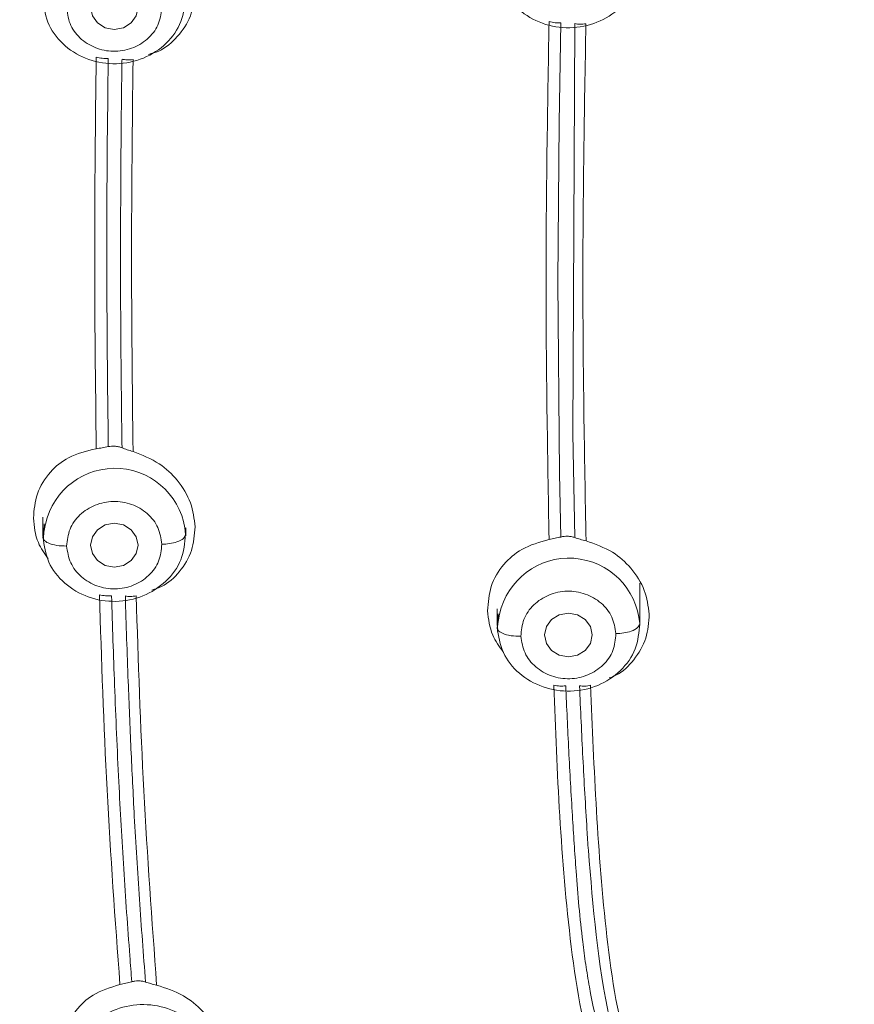
# Model space of a CAD drawing. Units: millimetres. Extents: x 1539.6 to 1629.6, y 1540.4 to 1633.8.
# Drawn here: x 1564.7 to 1565.5, y 1595.1 to 1596.2 of the extents above; entities that cross this region are included whole.
import ezdxf

# ---------------------------------------------------------------- set-up
doc = ezdxf.new("R2010")
doc.units = ezdxf.units.MM
doc.layers.add('cuerpo', color=7, linetype='Continuous', lineweight=5)

msp = doc.modelspace()

# ---------------------------------------------------------------- linework, layer by layer
at = {"layer": 'cuerpo'}
for p, q in [((1565.2361, 1596.0638), (1565.238, 1596.1686)), ((1565.2525, 1596.1678), (1565.2505, 1595.7366)), ((1565.2349, 1595.8968), (1565.2361, 1596.0638)), ((1565.2367, 1595.6948), (1565.2349, 1595.8968)), ((1565.2505, 1595.7366), (1565.2526, 1595.6276)), ((1565.2381, 1595.6282), (1565.2367, 1595.6948)), ((1564.6936, 1595.6489), (1564.6936, 1595.6295)), ((1564.6936, 1595.6281), (1564.6962, 1595.6419)), ((1564.6948, 1595.6421), (1564.694, 1595.6263)), ((1564.8436, 1595.6295), (1564.8436, 1595.6379)), ((1564.6943, 1595.6263), (1564.6935, 1595.6281)), ((1565.3209, 1595.5351), (1565.3209, 1595.5798)), ((1565.1709, 1595.5527), (1565.1709, 1595.5351)), ((1565.1709, 1595.533), (1565.1735, 1595.5471)), ((1565.1721, 1595.5473), (1565.1713, 1595.5312)), ((1565.1717, 1595.5312), (1565.1709, 1595.533))]:
    msp.add_line(p, q, dxfattribs=at)
at = {"layer": 'cuerpo', "flags": 128}
for points in [[(1564.7936, 1596.1847), (1564.7916, 1596.1759), (1564.7862, 1596.1685), (1564.7781, 1596.1635), (1564.7686, 1596.1617), (1564.759, 1596.1635), (1564.7509, 1596.1685), (1564.7455, 1596.1759), (1564.7436, 1596.1847), (1564.7455, 1596.1935), (1564.7509, 1596.201), (1564.759, 1596.2059), (1564.7686, 1596.2077), (1564.7781, 1596.2059), (1564.7862, 1596.201), (1564.7916, 1596.1935), (1564.7936, 1596.1847)], [(1564.7936, 1595.6196), (1564.7916, 1595.6108), (1564.7862, 1595.6034), (1564.7781, 1595.5984), (1564.7686, 1595.5966), (1564.759, 1595.5984), (1564.7509, 1595.6034), (1564.7455, 1595.6108), (1564.7436, 1595.6196), (1564.7455, 1595.6284), (1564.7509, 1595.6359), (1564.759, 1595.6409), (1564.7686, 1595.6426), (1564.7781, 1595.6409), (1564.7862, 1595.6359), (1564.7916, 1595.6284), (1564.7936, 1595.6196)], [(1565.2709, 1595.5252), (1565.269, 1595.5164), (1565.2636, 1595.509), (1565.2555, 1595.504), (1565.2459, 1595.5023), (1565.2363, 1595.504), (1565.2282, 1595.509), (1565.2228, 1595.5164), (1565.2209, 1595.5252), (1565.2228, 1595.534), (1565.2282, 1595.5415), (1565.2363, 1595.5465), (1565.2459, 1595.5482), (1565.2555, 1595.5465), (1565.2636, 1595.5415), (1565.269, 1595.534), (1565.2709, 1595.5252)]]:
    msp.add_lwpolyline(points, dxfattribs=at)
at = {"layer": 'cuerpo'}
for centre, start, end in [((1564.7691, 1595.6258), 3.9083, 167.5628), ((1565.2465, 1595.5314), 4.4349, 167.8336)]:
    msp.add_arc(centre, 0.0746, start, end, dxfattribs=at)
for points, knots in [([(1563.6512, 1595.3153), (1563.6427, 1595.409), (1563.6161, 1595.6997), (1563.6151, 1596.1898), (1563.6237, 1596.7842), (1563.6648, 1597.2795), (1563.7278, 1597.6732), (1563.7971, 1597.9144), (1563.8782, 1598.099), (1563.9535, 1598.2314), (1564.0443, 1598.3553), (1564.1508, 1598.4684), (1564.272, 1598.5681), (1564.4061, 1598.653), (1564.5502, 1598.7223), (1564.7521, 1598.7949), (1565.0165, 1598.8528), (1565.2316, 1598.8749), (1565.3392, 1598.8859)], [0, 0, 0, 0, 0.063331, 0.196552, 0.329925, 0.463939, 0.530945, 0.597916, 0.631414, 0.664914, 0.698405, 0.731896, 0.765405, 0.798916, 0.832431, 0.865949, 0.932949, 1, 1, 1, 1]), ([(1563.7481, 1594.5936), (1563.7427, 1594.6122), (1563.7071, 1594.7347), (1563.683, 1594.9691), (1563.6481, 1595.2896), (1563.6329, 1595.6118), (1563.6254, 1595.9339), (1563.6252, 1596.2562), (1563.6322, 1596.5971), (1563.6505, 1596.9565), (1563.6897, 1597.3331), (1563.7489, 1597.6764), (1563.8517, 1597.9782), (1563.9711, 1598.1895), (1564.0952, 1598.3407), (1564.2024, 1598.4433), (1564.3224, 1598.5331), (1564.4678, 1598.6175), (1564.6398, 1598.6903), (1564.8368, 1598.7468), (1565.0724, 1598.7911), (1565.3453, 1598.8209), (1565.7559, 1598.8515), (1566.2716, 1598.8633), (1566.6824, 1598.8337), (1566.8878, 1598.8189)], [0, 0, 0, 0, 0.008825, 0.058229, 0.107559, 0.156892, 0.206226, 0.255557, 0.304884, 0.362785, 0.420719, 0.478623, 0.522035, 0.565416, 0.587131, 0.608849, 0.630574, 0.652299, 0.681259, 0.710228, 0.739202, 0.782671, 0.826144, 0.913072, 1, 1, 1, 1]), ([(1565.2548, 1592.5583), (1565.2441, 1592.658), (1565.2281, 1592.8076), (1565.1735, 1592.9985), (1565.1096, 1593.1332), (1565.0187, 1593.2522), (1564.904, 1593.3489), (1564.7768, 1593.428), (1564.6303, 1593.5068), (1564.4693, 1593.5934), (1564.3033, 1593.702), (1564.1678, 1593.8203), (1564.0623, 1593.942), (1563.9546, 1594.0999), (1563.8404, 1594.3431), (1563.7573, 1594.6772), (1563.71, 1595.048), (1563.6808, 1595.4214), (1563.6691, 1595.7958), (1563.6671, 1596.1704), (1563.6744, 1596.5443), (1563.6943, 1596.9174), (1563.7333, 1597.288), (1563.792, 1597.6262), (1563.8922, 1597.9237), (1564.009, 1598.1321), (1564.1309, 1598.2811), (1564.2362, 1598.382), (1564.3542, 1598.47), (1564.5257, 1598.5686), (1564.7611, 1598.6569), (1565.0578, 1598.7166), (1565.3592, 1598.7491), (1565.7624, 1598.7784), (1566.2687, 1598.7898), (1566.6722, 1598.7614), (1566.8739, 1598.7471)], [0, 0, 0, 0, 0.031432, 0.047153, 0.062861, 0.078565, 0.094202, 0.109793, 0.125389, 0.146182, 0.166965, 0.187741, 0.203329, 0.218918, 0.250069, 0.29161, 0.33348, 0.375366, 0.417256, 0.459146, 0.501042, 0.542675, 0.584282, 0.625872, 0.657052, 0.68821, 0.703806, 0.719398, 0.734985, 0.750572, 0.781714, 0.812882, 0.844069, 0.875259, 0.93763, 1, 1, 1, 1]), ([(1563.727, 1596.057), (1563.7264, 1596.1023), (1563.7232, 1596.339), (1563.7352, 1596.6724), (1563.7649, 1597.056), (1563.7994, 1597.3427), (1563.8526, 1597.6281), (1563.9299, 1597.8595), (1564.0191, 1598.0341), (1564.1013, 1598.1576), (1564.1993, 1598.2706), (1564.3127, 1598.3704), (1564.4396, 1598.4551), (1564.5773, 1598.5238), (1564.7225, 1598.577), (1564.9228, 1598.6301), (1565.1803, 1598.6685), (1565.4912, 1598.6966), (1565.8031, 1598.716), (1566.0114, 1598.7182), (1566.1155, 1598.7192)], [0, 0, 0, 0, 0.032647, 0.170721, 0.239771, 0.308835, 0.377923, 0.447021, 0.481607, 0.516199, 0.550791, 0.585385, 0.619978, 0.654566, 0.68915, 0.723727, 0.792823, 0.8619, 0.930947, 1, 1, 1, 1]), ([(1568.4818, 1596.0517), (1568.4815, 1596.1785), (1568.4808, 1596.4702), (1568.4573, 1596.9277), (1568.412, 1597.3399), (1568.3417, 1597.6661), (1568.2569, 1597.9035), (1568.1305, 1598.1251), (1567.9554, 1598.3167), (1567.7361, 1598.4638), (1567.4877, 1598.5616), (1567.2257, 1598.6193), (1566.9295, 1598.6544), (1566.6022, 1598.6813), (1566.2441, 1598.6948), (1565.8857, 1598.6928), (1565.5278, 1598.674), (1565.1711, 1598.6426), (1564.8465, 1598.5914), (1564.5647, 1598.497), (1564.3351, 1598.3645), (1564.1461, 1598.1846), (1564.0059, 1597.97), (1563.9101, 1597.736), (1563.8488, 1597.4929), (1563.811, 1597.2461), (1563.7739, 1596.9171), (1563.7513, 1596.5178), (1563.7492, 1596.202), (1563.7483, 1596.0511)], [0, 0, 0, 0, 0.046059, 0.105936, 0.16583, 0.19581, 0.225805, 0.255808, 0.285808, 0.315808, 0.345806, 0.375797, 0.405774, 0.445713, 0.485635, 0.525566, 0.565488, 0.605438, 0.645402, 0.6754, 0.705399, 0.7354, 0.765404, 0.795406, 0.825394, 0.855363, 0.885312, 0.945195, 1, 1, 1, 1]), ([(1564.0326, 1597.4707), (1564.0215, 1597.4207), (1563.9919, 1597.2876), (1563.9672, 1597.0682), (1563.9429, 1596.8156), (1563.9295, 1596.5624), (1563.9194, 1596.2256), (1563.9185, 1595.8054), (1563.9338, 1595.3029), (1563.971, 1594.9066), (1564.0177, 1594.6168), (1564.0621, 1594.4322), (1564.1268, 1594.2517), (1564.2181, 1594.0794), (1564.341, 1593.9219), (1564.495, 1593.7872), (1564.6715, 1593.6801), (1564.7953, 1593.6241), (1564.8572, 1593.5962)], [0, 0, 0, 0, 0.036119, 0.096386, 0.156629, 0.21687, 0.277103, 0.397552, 0.518004, 0.638469, 0.683669, 0.728896, 0.774131, 0.819366, 0.864577, 0.909744, 0.954861, 1, 1, 1, 1]), ([(1566.6404, 1593.1727), (1566.6381, 1593.1711), (1566.6296, 1593.1653), (1566.609, 1593.1522), (1566.5835, 1593.1368), (1566.5622, 1593.1248), (1566.551, 1593.1186), (1566.5447, 1593.1152), (1566.5237, 1593.1041), (1566.4883, 1593.0865), (1566.4384, 1593.0651), (1566.3898, 1593.0472), (1566.3427, 1593.0327), (1566.2974, 1593.0212), (1566.2263, 1593.0073), (1566.1271, 1592.998), (1566.0278, 1593.0047), (1565.9567, 1593.0167), (1565.9128, 1593.0264), (1565.8687, 1593.0385), (1565.8244, 1593.0531), (1565.7803, 1593.0701), (1565.7413, 1593.0874), (1565.705, 1593.1052), (1565.6689, 1593.1244), (1565.6308, 1593.1466), (1565.6019, 1593.1651), (1565.5847, 1593.1765), (1565.575, 1593.1831), (1565.5595, 1593.1938), (1565.5375, 1593.2095), (1565.511, 1593.2288), (1565.4836, 1593.2494), (1565.4535, 1593.2722), (1565.4156, 1593.3009), (1565.3644, 1593.339), (1565.2883, 1593.3929), (1565.1907, 1593.4552), (1565.0771, 1593.5169), (1564.9728, 1593.5662), (1564.8906, 1593.6031), (1564.8304, 1593.6301), (1564.7808, 1593.6528), (1564.7407, 1593.672), (1564.7084, 1593.6881), (1564.6836, 1593.7009), (1564.6626, 1593.7121), (1564.6476, 1593.7206), (1564.6389, 1593.725), (1564.6323, 1593.7291), (1564.6275, 1593.7319), (1564.6246, 1593.7336), (1564.6231, 1593.7345), (1564.6224, 1593.7349), (1564.6221, 1593.735), (1564.622, 1593.7351), (1564.6219, 1593.7352), (1564.5775, 1593.7612), (1564.4869, 1593.821), (1564.3952, 1593.9022), (1564.3375, 1593.9648), (1564.3085, 1593.9991), (1564.2805, 1594.0351), (1564.2537, 1594.0729), (1564.2282, 1594.1124), (1564.2039, 1594.1535), (1564.181, 1594.1963), (1564.1487, 1594.2629), (1564.1079, 1594.3634), (1564.0777, 1594.463), (1564.0592, 1594.5367), (1564.0503, 1594.5749), (1564.0419, 1594.6147), (1564.0338, 1594.6559), (1564.0262, 1594.6987), (1564.0189, 1594.7429), (1563.9957, 1594.8968), (1563.9685, 1595.145), (1563.9504, 1595.4612), (1563.9446, 1595.6624), (1563.9427, 1595.7644), (1563.9422, 1595.7934), (1563.9418, 1595.8217), (1563.9415, 1595.8494), (1563.9412, 1595.8764), (1563.9405, 1595.9613), (1563.9404, 1596.104), (1563.9424, 1596.2878), (1563.9459, 1596.4046), (1563.9474, 1596.4545)], [0, 0, 0, 0, 0.001546, 0.005749, 0.013608, 0.018116, 0.019402, 0.020731, 0.022104, 0.032657, 0.042745, 0.052362, 0.061508, 0.070184, 0.078399, 0.101817, 0.125412, 0.133596, 0.141939, 0.150436, 0.159085, 0.167881, 0.176818, 0.182836, 0.190426, 0.199592, 0.207383, 0.209549, 0.211094, 0.213883, 0.220048, 0.226135, 0.23214, 0.239169, 0.247132, 0.258611, 0.274704, 0.299056, 0.323009, 0.346717, 0.363471, 0.373491, 0.383655, 0.393983, 0.398346, 0.403825, 0.409527, 0.411619, 0.413439, 0.414904, 0.415979, 0.416536, 0.416797, 0.416915, 0.416967, 0.416991, 0.417001, 0.417009, 0.445675, 0.477216, 0.485571, 0.494113, 0.502842, 0.511759, 0.520865, 0.53016, 0.539646, 0.549323, 0.573838, 0.604114, 0.611705, 0.619587, 0.627759, 0.636221, 0.644974, 0.654017, 0.663352, 0.739266, 0.805294, 0.855219, 0.86119, 0.867029, 0.872737, 0.878314, 0.88376, 0.889074, 0.929658, 0.969939, 1, 1, 1, 1]), ([(1563.9579, 1596.4293), (1563.9563, 1596.3979), (1563.947, 1596.205), (1563.9497, 1595.8519), (1563.959, 1595.4239), (1563.9867, 1595.0507), (1564.0246, 1594.7322), (1564.084, 1594.4423), (1564.1686, 1594.2257), (1564.2523, 1594.0816), (1564.3282, 1593.9798), (1564.4175, 1593.8866), (1564.5186, 1593.804), (1564.6289, 1593.7327), (1564.771, 1593.6592), (1564.9433, 1593.5849), (1565.1398, 1593.4921), (1565.3258, 1593.3775), (1565.4981, 1593.2443), (1565.6782, 1593.1197), (1565.8548, 1593.0467), (1566.0128, 1593.014), (1566.145, 1593.0081), (1566.2764, 1593.0235), (1566.4036, 1593.0589), (1566.5248, 1593.1103), (1566.5995, 1593.1561), (1566.6368, 1593.179)], [0, 0, 0, 0, 0.019065, 0.117071, 0.215077, 0.280425, 0.345782, 0.411153, 0.460198, 0.484745, 0.509289, 0.533823, 0.558341, 0.582839, 0.607329, 0.648145, 0.688929, 0.729666, 0.770417, 0.811236, 0.852215, 0.876874, 0.901526, 0.926184, 0.950836, 0.975451, 1, 1, 1, 1]), ([(1564.8535, 1596.2009), (1564.8525, 1596.1923), (1564.8504, 1596.1751), (1564.836, 1596.1539), (1564.8201, 1596.1399), (1564.8082, 1596.1365), (1564.8045, 1596.1355)], [0, 0, 0, 0, 0.293608, 0.592574, 0.874639, 1, 1, 1, 1]), ([(1564.8185, 1596.1838), (1564.8176, 1596.1778), (1564.8159, 1596.1658), (1564.804, 1596.1507), (1564.7872, 1596.1409), (1564.7675, 1596.1375), (1564.748, 1596.1416), (1564.7316, 1596.152), (1564.7205, 1596.1676), (1564.7192, 1596.1796), (1564.7185, 1596.1856)], [0, 0, 0, 0, 0.124975, 0.250001, 0.375011, 0.499972, 0.624982, 0.750007, 0.875003, 1, 1, 1, 1]), ([(1565.2256, 1595.6257), (1565.224, 1595.7161), (1565.2208, 1595.897), (1565.224, 1596.079), (1565.2256, 1596.1699)], [0, 0, 0, 0, 0.499965, 1, 1, 1, 1]), ([(1565.238, 1596.1686), (1565.236, 1596.1686), (1565.2319, 1596.1685), (1565.2277, 1596.1695), (1565.2256, 1596.1699)], [0, 0, 0, 0, 0.496931, 1, 1, 1, 1]), ([(1565.2643, 1596.1677), (1565.2622, 1596.1674), (1565.258, 1596.1669), (1565.2544, 1596.1675), (1565.2525, 1596.1678)], [0, 0, 0, 0, 0.50134, 1, 1, 1, 1]), ([(1565.2643, 1596.1677), (1565.2627, 1596.0768), (1565.2595, 1595.8951), (1565.2628, 1595.7145), (1565.2644, 1595.6242)], [0, 0, 0, 0, 0.500043, 1, 1, 1, 1]), ([(1564.7496, 1595.721), (1564.7488, 1595.7895), (1564.7472, 1595.9265), (1564.7487, 1596.064), (1564.7495, 1596.1327)], [0, 0, 0, 0, 0.499976, 1, 1, 1, 1]), ([(1564.7622, 1596.1313), (1564.7601, 1596.1312), (1564.7559, 1596.1312), (1564.7517, 1596.1322), (1564.7495, 1596.1327)], [0, 0, 0, 0, 0.497719, 1, 1, 1, 1]), ([(1564.7621, 1595.7336), (1564.7614, 1595.7998), (1564.7599, 1595.9321), (1564.7614, 1596.0649), (1564.7622, 1596.1313)], [0, 0, 0, 0, 0.499979, 1, 1, 1, 1]), ([(1564.7767, 1596.1304), (1564.7766, 1596.1248), (1564.7764, 1596.1137), (1564.7763, 1596.1025), (1564.7762, 1596.097)], [0, 0, 0, 0, 0.500005, 1, 1, 1, 1]), ([(1564.7883, 1596.1301), (1564.7862, 1596.1298), (1564.782, 1596.1294), (1564.7785, 1596.1301), (1564.7767, 1596.1304)], [0, 0, 0, 0, 0.501777, 1, 1, 1, 1]), ([(1564.7883, 1596.1301), (1564.7875, 1596.0613), (1564.7859, 1595.9237), (1564.7875, 1595.7866), (1564.7883, 1595.718)], [0, 0, 0, 0, 0.500021, 1, 1, 1, 1]), ([(1564.7762, 1596.097), (1564.776, 1596.0817), (1564.7757, 1596.0511), (1564.7755, 1596.0205), (1564.7754, 1596.0052)], [0, 0, 0, 0, 0.500009, 1, 1, 1, 1]), ([(1566.1154, 1591.8921), (1566.0629, 1591.8932), (1565.958, 1591.8954), (1565.8057, 1591.9323), (1565.6732, 1592.0086), (1565.571, 1592.119), (1565.4963, 1592.2507), (1565.4427, 1592.3952), (1565.4032, 1592.5457), (1565.3714, 1592.6983), (1565.3432, 1592.8483), (1565.295, 1592.9932), (1565.2182, 1593.1267), (1565.1035, 1593.2553), (1564.952, 1593.3703), (1564.773, 1593.4747), (1564.6046, 1593.5632), (1564.4534, 1593.6483), (1564.3256, 1593.7366), (1564.2109, 1593.8381), (1564.1001, 1593.9641), (1564.0007, 1594.1165), (1563.9191, 1594.294), (1563.8404, 1594.5395), (1563.7868, 1594.8551), (1563.7481, 1595.2359), (1563.7278, 1595.6367), (1563.7273, 1595.9107), (1563.727, 1596.057)], [0, 0, 0, 0, 0.028719, 0.057437, 0.086124, 0.114764, 0.143348, 0.171875, 0.200361, 0.228764, 0.257103, 0.28536, 0.313566, 0.34178, 0.379502, 0.417379, 0.455371, 0.483918, 0.512527, 0.541159, 0.5698, 0.607963, 0.646116, 0.684256, 0.760449, 0.836622, 0.912785, 1, 1, 1, 1]), ([(1563.7483, 1596.0511), (1563.748, 1596.0372), (1563.7452, 1595.8583), (1563.7548, 1595.5152), (1563.7811, 1595.1046), (1563.8217, 1594.7778), (1563.8659, 1594.5342), (1563.9376, 1594.2951), (1564.0474, 1594.0668), (1564.2041, 1593.8602), (1564.3853, 1593.7072), (1564.5652, 1593.6001), (1564.7231, 1593.5156), (1564.9049, 1593.4145), (1565.0657, 1593.3061), (1565.1923, 1593.1816), (1565.2791, 1593.0628), (1565.3455, 1592.9157), (1565.3839, 1592.7456), (1565.4141, 1592.5854), (1565.4505, 1592.4409), (1565.4922, 1592.3139), (1565.5487, 1592.1945), (1565.6248, 1592.0882), (1565.7246, 1592.0031), (1565.8461, 1591.9492), (1565.939, 1591.928), (1565.9889, 1591.9259), (1565.9934, 1591.9257)], [0, 0, 0, 0, 0.008579, 0.110021, 0.211486, 0.26224, 0.313033, 0.363868, 0.414731, 0.46561, 0.516448, 0.55034, 0.584179, 0.617912, 0.668246, 0.693305, 0.718334, 0.751692, 0.785189, 0.818791, 0.844106, 0.869479, 0.894918, 0.920446, 0.946059, 0.971739, 0.997431, 1, 1, 1, 1]), ([(1564.7754, 1596.0052), (1564.7752, 1595.9603), (1564.7749, 1595.8703), (1564.776, 1595.7805), (1564.7765, 1595.7357)], [0, 0, 0, 0, 0.500003, 1, 1, 1, 1]), ([(1564.7622, 1595.7232), (1564.7622, 1595.7249), (1564.7622, 1595.7284), (1564.7621, 1595.7319), (1564.7621, 1595.7336)], [0, 0, 0, 0, 0.5, 1, 1, 1, 1]), ([(1564.7765, 1595.7357), (1564.7765, 1595.7334), (1564.7766, 1595.7288), (1564.7767, 1595.7242), (1564.7767, 1595.722)], [0, 0, 0, 0, 0.5, 1, 1, 1, 1]), ([(1564.6836, 1595.6481), (1564.6843, 1595.6568), (1564.6858, 1595.6745), (1564.6998, 1595.6966), (1564.721, 1595.7141), (1564.7394, 1595.7186), (1564.7496, 1595.721)], [0, 0, 0, 0, 0.242339, 0.495979, 0.723379, 1, 1, 1, 1]), ([(1564.7496, 1595.721), (1564.7517, 1595.7213), (1564.7559, 1595.722), (1564.7601, 1595.7228), (1564.7622, 1595.7232)], [0, 0, 0, 0, 0.502275, 1, 1, 1, 1]), ([(1564.7622, 1595.7232), (1564.7633, 1595.7233), (1564.7655, 1595.7237), (1564.7677, 1595.7237), (1564.7689, 1595.7237)], [0, 0, 0, 0, 0.500223, 1, 1, 1, 1]), ([(1564.7689, 1595.7237), (1564.7703, 1595.7235), (1564.7732, 1595.7233), (1564.7755, 1595.7224), (1564.7767, 1595.722)], [0, 0, 0, 0, 0.498442, 1, 1, 1, 1]), ([(1564.7767, 1595.722), (1564.7785, 1595.7213), (1564.782, 1595.7199), (1564.7862, 1595.7187), (1564.7883, 1595.718)], [0, 0, 0, 0, 0.498182, 1, 1, 1, 1]), ([(1564.7883, 1595.718), (1564.7978, 1595.7143), (1564.8155, 1595.7074), (1564.8362, 1595.6878), (1564.8503, 1595.6647), (1564.8525, 1595.6473), (1564.8535, 1595.6388)], [0, 0, 0, 0, 0.271298, 0.501529, 0.756022, 1, 1, 1, 1]), ([(1564.7185, 1595.6187), (1564.7192, 1595.6247), (1564.7205, 1595.6367), (1564.7316, 1595.6523), (1564.748, 1595.6627), (1564.7675, 1595.6668), (1564.7872, 1595.6635), (1564.804, 1595.6537), (1564.8159, 1595.6385), (1564.8176, 1595.6266), (1564.8185, 1595.6206)], [0, 0, 0, 0, 0.124997, 0.249993, 0.375018, 0.500028, 0.624989, 0.749999, 0.875025, 1, 1, 1, 1]), ([(1564.699, 1595.6053), (1564.6951, 1595.6109), (1564.686, 1595.624), (1564.6844, 1595.6393), (1564.6836, 1595.6481)], [0, 0, 0, 0, 0.420851, 1, 1, 1, 1]), ([(1564.8535, 1595.6388), (1564.8529, 1595.6304), (1564.8515, 1595.6132), (1564.8381, 1595.5916), (1564.8231, 1595.5772), (1564.8116, 1595.5735), (1564.8081, 1595.5724)], [0, 0, 0, 0, 0.293616, 0.596667, 0.877681, 1, 1, 1, 1]), ([(1564.7185, 1595.6187), (1564.715, 1595.6188), (1564.7076, 1595.619), (1564.6993, 1595.6215), (1564.6949, 1595.6242), (1564.6944, 1595.6258), (1564.6943, 1595.6263)], [0, 0, 0, 0, 0.306758, 0.638321, 0.89622, 1, 1, 1, 1]), ([(1564.8435, 1595.6309), (1564.8431, 1595.6295), (1564.8422, 1595.6265), (1564.8354, 1595.6231), (1564.827, 1595.621), (1564.8213, 1595.6207), (1564.8185, 1595.6206)], [0, 0, 0, 0, 0.270261, 0.562429, 0.789736, 1, 1, 1, 1]), ([(1565.161, 1595.5506), (1565.1616, 1595.5593), (1565.1629, 1595.577), (1565.1765, 1595.5995), (1565.1974, 1595.6176), (1565.2157, 1595.6228), (1565.2256, 1595.6257)], [0, 0, 0, 0, 0.244203, 0.498458, 0.726013, 1, 1, 1, 1]), ([(1565.2256, 1595.6257), (1565.2277, 1595.626), (1565.232, 1595.6268), (1565.2361, 1595.6278), (1565.2381, 1595.6282)], [0, 0, 0, 0, 0.503022, 1, 1, 1, 1]), ([(1565.2448, 1595.629), (1565.2437, 1595.629), (1565.2414, 1595.6289), (1565.2392, 1595.6285), (1565.2381, 1595.6282)], [0, 0, 0, 0, 0.496586, 1, 1, 1, 1]), ([(1565.2526, 1595.6276), (1565.2514, 1595.628), (1565.249, 1595.6287), (1565.2462, 1595.6289), (1565.2448, 1595.629)], [0, 0, 0, 0, 0.499904, 1, 1, 1, 1]), ([(1565.2526, 1595.6276), (1565.2544, 1595.627), (1565.2581, 1595.6258), (1565.2623, 1595.6247), (1565.2644, 1595.6242)], [0, 0, 0, 0, 0.498911, 1, 1, 1, 1]), ([(1565.2644, 1595.6242), (1565.274, 1595.6208), (1565.2919, 1595.6144), (1565.313, 1595.5955), (1565.3274, 1595.5728), (1565.3297, 1595.5555), (1565.3309, 1595.547)], [0, 0, 0, 0, 0.270553, 0.501005, 0.755222, 1, 1, 1, 1]), ([(1564.7185, 1595.6187), (1564.7194, 1595.6127), (1564.7213, 1595.6007), (1564.7331, 1595.5856), (1564.7499, 1595.5758), (1564.7696, 1595.5724), (1564.7891, 1595.5765), (1564.8055, 1595.5869), (1564.8167, 1595.6025), (1564.8179, 1595.6145), (1564.8185, 1595.6206)], [0, 0, 0, 0, 0.124997, 0.249993, 0.375018, 0.500028, 0.624989, 0.749999, 0.875025, 1, 1, 1, 1]), ([(1565.1959, 1595.5239), (1565.1965, 1595.5299), (1565.1977, 1595.5419), (1565.2086, 1595.5576), (1565.2249, 1595.5682), (1565.2444, 1595.5725), (1565.2641, 1595.5693), (1565.281, 1595.5596), (1565.293, 1595.5446), (1565.2949, 1595.5326), (1565.2959, 1595.5266)], [0, 0, 0, 0, 0.124997, 0.249993, 0.375018, 0.500028, 0.624989, 0.749999, 0.875025, 1, 1, 1, 1]), ([(1564.7745, 1595.1579), (1564.7695, 1595.226), (1564.7596, 1595.3624), (1564.7552, 1595.4991), (1564.753, 1595.5675)], [0, 0, 0, 0, 0.499976, 1, 1, 1, 1]), ([(1564.7657, 1595.5665), (1564.7636, 1595.5664), (1564.7594, 1595.5662), (1564.7551, 1595.567), (1564.753, 1595.5675)], [0, 0, 0, 0, 0.497608, 1, 1, 1, 1]), ([(1564.7689, 1595.4724), (1564.7683, 1595.4881), (1564.7671, 1595.5194), (1564.7662, 1595.5508), (1564.7657, 1595.5665)], [0, 0, 0, 0, 0.49998, 1, 1, 1, 1]), ([(1564.7916, 1595.5662), (1564.7896, 1595.566), (1564.7854, 1595.5654), (1564.7819, 1595.5659), (1564.7802, 1595.5662)], [0, 0, 0, 0, 0.501686, 1, 1, 1, 1]), ([(1564.7802, 1595.5662), (1564.7806, 1595.5512), (1564.7815, 1595.5212), (1564.7826, 1595.4912), (1564.7832, 1595.4762)], [0, 0, 0, 0, 0.499983, 1, 1, 1, 1]), ([(1564.7916, 1595.5662), (1564.7938, 1595.498), (1564.7983, 1595.3614), (1564.8082, 1595.2253), (1564.8131, 1595.1572)], [0, 0, 0, 0, 0.500028, 1, 1, 1, 1]), ([(1565.1774, 1595.5074), (1565.1732, 1595.5131), (1565.1637, 1595.5263), (1565.1619, 1595.5418), (1565.161, 1595.5506)], [0, 0, 0, 0, 0.435042, 1, 1, 1, 1]), ([(1565.3309, 1595.547), (1565.3303, 1595.5385), (1565.3291, 1595.5211), (1565.3158, 1595.4992), (1565.3016, 1595.4848), (1565.2911, 1595.4809), (1565.2886, 1595.48)], [0, 0, 0, 0, 0.305317, 0.618267, 0.90992, 1, 1, 1, 1]), ([(1565.1959, 1595.5239), (1565.1924, 1595.5239), (1565.185, 1595.5241), (1565.1767, 1595.5266), (1565.1723, 1595.5292), (1565.1718, 1595.5308), (1565.1717, 1595.5312)], [0, 0, 0, 0, 0.307134, 0.639104, 0.89732, 1, 1, 1, 1]), ([(1565.3209, 1595.5371), (1565.3204, 1595.5357), (1565.3195, 1595.5328), (1565.3128, 1595.5293), (1565.3044, 1595.5272), (1565.2986, 1595.5268), (1565.2959, 1595.5266)], [0, 0, 0, 0, 0.270261, 0.562429, 0.789736, 1, 1, 1, 1]), ([(1565.1959, 1595.5239), (1565.1969, 1595.5179), (1565.1988, 1595.5059), (1565.2108, 1595.4909), (1565.2277, 1595.4812), (1565.2474, 1595.478), (1565.2669, 1595.4823), (1565.2832, 1595.4929), (1565.2942, 1595.5085), (1565.2953, 1595.5206), (1565.2959, 1595.5266)], [0, 0, 0, 0, 0.124997, 0.249993, 0.375018, 0.500028, 0.624989, 0.749999, 0.875025, 1, 1, 1, 1]), ([(1564.7733, 1595.3709), (1564.7725, 1595.3878), (1564.7709, 1595.4216), (1564.7695, 1595.4555), (1564.7689, 1595.4724)], [0, 0, 0, 0, 0.499969, 1, 1, 1, 1]), ([(1564.7832, 1595.4762), (1564.7841, 1595.4526), (1564.786, 1595.4054), (1564.7884, 1595.3582), (1564.7896, 1595.3347)], [0, 0, 0, 0, 0.499968, 1, 1, 1, 1]), ([(1565.3374, 1594.9345), (1565.3148, 1594.9763), (1565.2697, 1595.06), (1565.2394, 1595.2436), (1565.2341, 1595.3809), (1565.2306, 1595.4724)], [0, 0, 0, 0, 0.249509, 0.499505, 1, 1, 1, 1]), ([(1565.2431, 1595.4718), (1565.2411, 1595.4716), (1565.237, 1595.4713), (1565.2327, 1595.472), (1565.2306, 1595.4724)], [0, 0, 0, 0, 0.497506, 1, 1, 1, 1]), ([(1565.2501, 1595.3353), (1565.2488, 1595.3581), (1565.2461, 1595.4035), (1565.2441, 1595.4491), (1565.2431, 1595.4718)], [0, 0, 0, 0, 0.499955, 1, 1, 1, 1]), ([(1565.2693, 1595.4723), (1565.2672, 1595.4719), (1565.2631, 1595.4712), (1565.2594, 1595.4716), (1565.2576, 1595.4718)], [0, 0, 0, 0, 0.501749, 1, 1, 1, 1]), ([(1565.2576, 1595.4718), (1565.2587, 1595.4466), (1565.2609, 1595.3962), (1565.2639, 1595.3459), (1565.2654, 1595.3208)], [0, 0, 0, 0, 0.499985, 1, 1, 1, 1]), ([(1565.2693, 1595.4723), (1565.2728, 1595.3843), (1565.2781, 1595.2524), (1565.3048, 1595.0758), (1565.3473, 1594.995), (1565.3685, 1594.9547)], [0, 0, 0, 0, 0.500528, 0.750544, 1, 1, 1, 1]), ([(1564.7849, 1595.1878), (1564.7826, 1595.2183), (1564.7782, 1595.2793), (1564.7749, 1595.3403), (1564.7733, 1595.3709)], [0, 0, 0, 0, 0.499925, 1, 1, 1, 1]), ([(1564.7896, 1595.3347), (1564.7913, 1595.3056), (1564.7947, 1595.2475), (1564.7992, 1595.1894), (1564.8015, 1595.1604)], [0, 0, 0, 0, 0.499938, 1, 1, 1, 1]), ([(1565.254, 1595.2769), (1565.2533, 1595.2866), (1565.2519, 1595.3061), (1565.2507, 1595.3256), (1565.2501, 1595.3353)], [0, 0, 0, 0, 0.499723, 1, 1, 1, 1]), ([(1565.2654, 1595.3208), (1565.2657, 1595.3171), (1565.2661, 1595.3098), (1565.2666, 1595.3024), (1565.2669, 1595.2988)], [0, 0, 0, 0, 0.499867, 1, 1, 1, 1]), ([(1565.2669, 1595.2988), (1565.2718, 1595.2395), (1565.2791, 1595.1502), (1565.3119, 1595.0328), (1565.3426, 1594.9785), (1565.358, 1594.9513)], [0, 0, 0, 0, 0.49682, 0.747653, 1, 1, 1, 1]), ([(1565.2609, 1595.2028), (1565.2596, 1595.2152), (1565.2568, 1595.2398), (1565.2549, 1595.2645), (1565.254, 1595.2769)], [0, 0, 0, 0, 0.499318, 1, 1, 1, 1]), ([(1565.2679, 1595.1553), (1565.2666, 1595.1632), (1565.264, 1595.179), (1565.2619, 1595.1949), (1565.2609, 1595.2028)], [0, 0, 0, 0, 0.499545, 1, 1, 1, 1]), ([(1564.787, 1595.1607), (1564.7866, 1595.1652), (1564.7859, 1595.1743), (1564.7852, 1595.1833), (1564.7849, 1595.1878)], [0, 0, 0, 0, 0.49999, 1, 1, 1, 1]), ([(1564.7142, 1595.0811), (1564.7142, 1595.0898), (1564.7144, 1595.1075), (1564.7266, 1595.1304), (1564.7465, 1595.1492), (1564.7646, 1595.1548), (1564.7745, 1595.1579)], [0, 0, 0, 0, 0.241949, 0.494744, 0.723077, 1, 1, 1, 1]), ([(1564.7745, 1595.1579), (1564.7766, 1595.1583), (1564.7808, 1595.1592), (1564.7849, 1595.1602), (1564.787, 1595.1607)], [0, 0, 0, 0, 0.502391, 1, 1, 1, 1]), ([(1564.787, 1595.1607), (1564.7881, 1595.161), (1564.7902, 1595.1615), (1564.7925, 1595.1616), (1564.7936, 1595.1616)], [0, 0, 0, 0, 0.500223, 1, 1, 1, 1]), ([(1564.7936, 1595.1616), (1564.795, 1595.1616), (1564.7979, 1595.1615), (1564.8003, 1595.1608), (1564.8015, 1595.1604)], [0, 0, 0, 0, 0.498277, 1, 1, 1, 1]), ([(1564.8015, 1595.1604), (1564.8032, 1595.1598), (1564.8068, 1595.1587), (1564.811, 1595.1577), (1564.8131, 1595.1572)], [0, 0, 0, 0, 0.498382, 1, 1, 1, 1]), ([(1564.8131, 1595.1572), (1564.8228, 1595.1541), (1564.8408, 1595.1482), (1564.8627, 1595.1301), (1564.8784, 1595.108), (1564.8818, 1595.0909), (1564.8835, 1595.0825)], [0, 0, 0, 0, 0.269793, 0.501798, 0.755595, 1, 1, 1, 1]), ([(1565.3463, 1594.9439), (1565.3276, 1594.9774), (1565.2901, 1595.0446), (1565.2753, 1595.1183), (1565.2679, 1595.1553)], [0, 0, 0, 0, 0.497893, 1, 1, 1, 1]), ([(1564.726, 1595.0775), (1564.7262, 1595.0812), (1564.727, 1595.0938), (1564.7402, 1595.1131), (1564.763, 1595.1305), (1564.792, 1595.1382), (1564.8218, 1595.1353), (1564.848, 1595.1221), (1564.8675, 1595.1006), (1564.8715, 1595.0829), (1564.8735, 1595.074)], [0, 0, 0, 0, 0.054717, 0.189758, 0.324798, 0.459838, 0.594879, 0.729919, 0.86496, 1, 1, 1, 1])]:
    msp.add_open_spline(points, degree=3, knots=knots, dxfattribs=at)
for points in [[(1565.3209, 1596.2304), (1565.3194, 1596.2214), (1565.3166, 1596.2034), (1565.2985, 1596.1809), (1565.2733, 1596.1663), (1565.2436, 1596.1617), (1565.2143, 1596.1679), (1565.19, 1596.1839), (1565.1734, 1596.2073), (1565.1718, 1596.2254), (1565.1709, 1596.2345)], [(1564.8435, 1596.1932), (1564.8422, 1596.1842), (1564.8396, 1596.1662), (1564.8217, 1596.1435), (1564.7966, 1596.1287), (1564.767, 1596.1238), (1564.7376, 1596.1298), (1564.7132, 1596.1456), (1564.6964, 1596.1688), (1564.6945, 1596.1869), (1564.6936, 1596.196)], [(1564.8435, 1595.6309), (1564.8426, 1595.6218), (1564.8408, 1595.6037), (1564.8239, 1595.5805), (1564.7995, 1595.5647), (1564.7701, 1595.5588), (1564.7405, 1595.5636), (1564.7154, 1595.5785), (1564.6975, 1595.6011), (1564.6949, 1595.6191), (1564.6936, 1595.6281)], [(1565.3209, 1595.5371), (1565.32, 1595.5281), (1565.3184, 1595.51), (1565.3018, 1595.4866), (1565.2775, 1595.4706), (1565.2482, 1595.4644), (1565.2186, 1595.469), (1565.1933, 1595.4836), (1565.1752, 1595.5061), (1565.1724, 1595.524), (1565.1709, 1595.533)]]:
    msp.add_open_spline(points, degree=3, dxfattribs=at)

doc.saveas('drawing.dxf')
